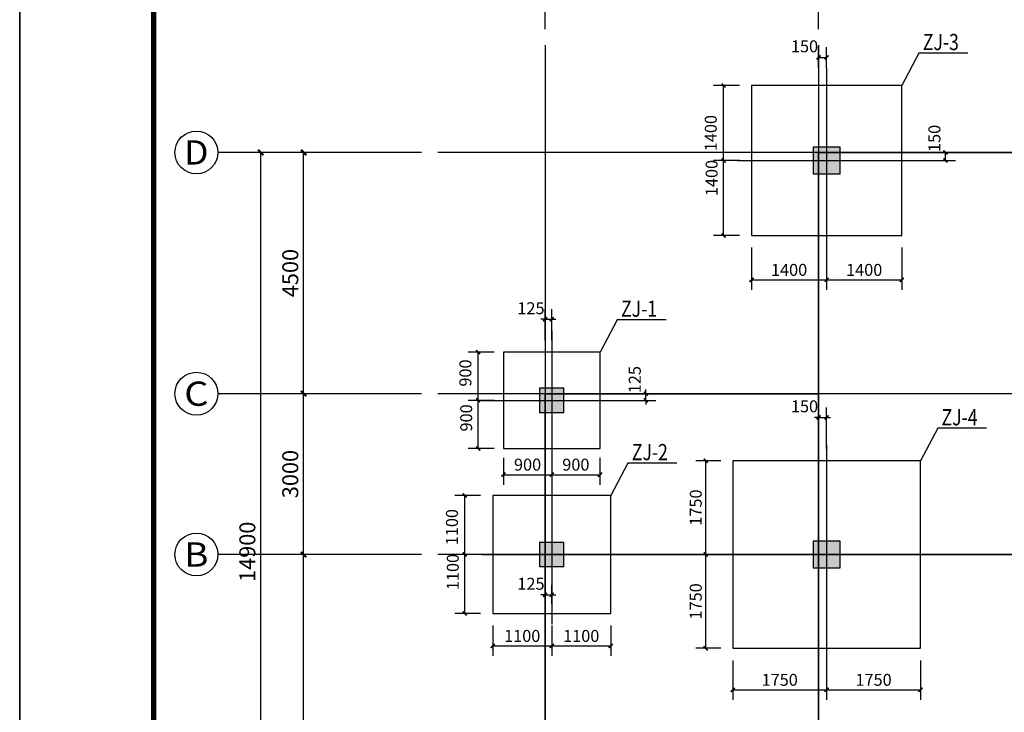
# Model space of a CAD drawing. Extents: x -18435008 to -1035410, y -2423688 to -834967.
# Drawn here: x -1219935 to -1201580, y -1439788 to -1426867 of the extents above; entities that cross this region are included whole.
import ezdxf
from ezdxf.enums import TextEntityAlignment as Align

# ---------------------------------------------------------------- set-up
doc = ezdxf.new("R2010")
doc.units = 0
doc.header["$LTSCALE"] = 1000
doc.header["$MEASUREMENT"] = 0
doc.layers.get('0').update_dxf_attribs({"linetype": 'CONTINUOUS'})
doc.layers.get('Defpoints').update_dxf_attribs({"linetype": 'CONTINUOUS'})
for name, color, linetype in [('01', 6, 'CONTINUOUS'), ('AXIS', 3, 'CONTINUOUS'), ('AXIS_TEXT', 7, 'CONTINUOUS'), ('DOTE', 1, 'CONTINUOUS'), ('PUB_DIM', 3, 'CONTINUOUS'), ('PUB_TITLE', 4, 'CONTINUOUS'), ('图名文字', 2, 'CONTINUOUS'), ('承台', 150, 'CONTINUOUS'), ('柱', 2, 'CONTINUOUS'), ('柱填充', 252, 'CONTINUOUS'), ('桩心线', 30, 'CONTINUOUS')]:
    doc.layers.add(name, color=color, linetype=linetype)
doc.styles.add('-仿宋_GB2312', font='txt', dxfattribs={"width": 0.8})
doc.styles.add('_TCH_AXIS', font='COMPLEX', dxfattribs={"bigfont": 'GBCBIG'})
doc.styles.add('_TCH_DIM_T3', font='SIMPLEX', dxfattribs={"width": 0.705882, "bigfont": 'GBCBIG'})
doc.dimstyles.new('_TCH_ARCH&&100', dxfattribs={"dimtxt": 297.5, "dimasz": 100, "dimexe": 250, "dimexo": 300, "dimgap": 100, "dimtad": 1, "dimdec": 0, "dimzin": 0, "dimdsep": 46, "dimtxsty": '_TCH_DIM_T3', "dimblk": 'ARCHTICK', "dimcen": 0.09, "dimclrt": 7, "dimazin": 2, "dimtfac": 1, "dimtdec": 0, "dimtix": 1, "dimtmove": 2, "dimatfit": 3, "dimfxl": 0, "dimtolj": 1, "dimtzin": 0, "dimarcsym": 0})
doc.dimstyles.new('_TCH_ARCH&&75', dxfattribs={"dimtxt": 223.125, "dimasz": 75, "dimexe": 187.5, "dimexo": 225, "dimgap": 75, "dimtad": 1, "dimdec": 0, "dimzin": 0, "dimdsep": 46, "dimtxsty": '_TCH_DIM_T3', "dimblk": 'ARCHTICK', "dimcen": 0.09, "dimclrt": 7, "dimazin": 2, "dimtfac": 1, "dimtdec": 0, "dimtix": 1, "dimtmove": 2, "dimatfit": 3, "dimfxl": 0, "dimtolj": 1, "dimtzin": 0, "dimarcsym": 0})

# ---------------------------------------------------------------- blocks, each defined once
blk = doc.blocks.new('_ArchTick')
at = {"color": 0, "linetype": 'ByBlock', "const_width": 0.4}
blk.add_lwpolyline([(-0.5, -0.5), (0.5, 0.5)], dxfattribs=at)
blk = doc.blocks.new('*D221')
at = {"layer": 'Defpoints', "color": 0}
for p in [(-1204892, -1434286), (-1205042, -1435094), (-1204892, -1435094)]:
    blk.add_point(p, dxfattribs=at)
at = {"layer": 'PUB_DIM', "color": 0, "lineweight": -2}
for p, q in [((-1205042, -1434869), (-1205042, -1434099)), ((-1204892, -1434869), (-1204892, -1434099)), ((-1205042, -1434286), (-1205117, -1434286)), ((-1205042, -1434286), (-1204892, -1434286)), ((-1204892, -1434286), (-1204817, -1434286))]:
    blk.add_line(p, q, dxfattribs=at)
at = {"layer": 'PUB_DIM', "color": 0, "lineweight": -2, "xscale": 75, "yscale": 75, "zscale": 75}
blk.add_blockref('_ArchTick', (-1205042, -1434286), dxfattribs=at)
at = {"layer": 'PUB_DIM', "color": 0, "lineweight": -2, "xscale": 75, "yscale": 75, "zscale": 75, "rotation": 180}
blk.add_blockref('_ArchTick', (-1204892, -1434286), dxfattribs=at)
at = {"layer": 'PUB_DIM', "color": 7, "insert": (-1205304, -1434080), "char_height": 223.1, "attachment_point": 5, "style": '_TCH_DIM_T3'}
blk.add_mtext('\\A1;150', dxfattribs=at)
blk = doc.blocks.new('*D222')
at = {"layer": 'Defpoints', "color": 0}
for p in [(-1206642, -1438594), (-1204892, -1438594), (-1204892, -1439369)]:
    blk.add_point(p, dxfattribs=at)
at = {"layer": 'PUB_DIM', "color": 0, "lineweight": -2}
for p, q in [((-1206642, -1438819), (-1206642, -1439556)), ((-1204892, -1438819), (-1204892, -1439556)), ((-1206642, -1439369), (-1204892, -1439369))]:
    blk.add_line(p, q, dxfattribs=at)
at = {"layer": 'PUB_DIM', "color": 0, "lineweight": -2, "xscale": 75, "yscale": 75, "zscale": 75, "rotation": 180}
blk.add_blockref('_ArchTick', (-1206642, -1439369), dxfattribs=at)
at = {"layer": 'PUB_DIM', "color": 0, "lineweight": -2, "xscale": 75, "yscale": 75, "zscale": 75}
blk.add_blockref('_ArchTick', (-1204892, -1439369), dxfattribs=at)
at = {"layer": 'PUB_DIM', "color": 7, "insert": (-1205767, -1439182), "char_height": 223.1, "attachment_point": 5, "style": '_TCH_DIM_T3'}
blk.add_mtext('\\A1;1750', dxfattribs=at)
blk = doc.blocks.new('*D223')
at = {"layer": 'Defpoints', "color": 0}
for p in [(-1204892, -1438594), (-1203142, -1438594), (-1203142, -1439369)]:
    blk.add_point(p, dxfattribs=at)
at = {"layer": 'PUB_DIM', "color": 0, "lineweight": -2}
for p, q in [((-1204892, -1438819), (-1204892, -1439556)), ((-1203142, -1438819), (-1203142, -1439556)), ((-1204892, -1439369), (-1203142, -1439369))]:
    blk.add_line(p, q, dxfattribs=at)
at = {"layer": 'PUB_DIM', "color": 0, "lineweight": -2, "xscale": 75, "yscale": 75, "zscale": 75, "rotation": 180}
blk.add_blockref('_ArchTick', (-1204892, -1439369), dxfattribs=at)
at = {"layer": 'PUB_DIM', "color": 0, "lineweight": -2, "xscale": 75, "yscale": 75, "zscale": 75}
blk.add_blockref('_ArchTick', (-1203142, -1439369), dxfattribs=at)
at = {"layer": 'PUB_DIM', "color": 7, "insert": (-1204017, -1439182), "char_height": 223.1, "attachment_point": 5, "style": '_TCH_DIM_T3'}
blk.add_mtext('\\A1;1750', dxfattribs=at)
blk = doc.blocks.new('*D224')
at = {"layer": 'Defpoints', "color": 0}
for p in [(-1207146, -1435094), (-1206642, -1435094), (-1206642, -1436844)]:
    blk.add_point(p, dxfattribs=at)
at = {"layer": 'PUB_DIM', "color": 0, "lineweight": -2}
for p, q in [((-1206867, -1435094), (-1207333, -1435094)), ((-1207146, -1436844), (-1207146, -1435094)), ((-1206867, -1436844), (-1207333, -1436844))]:
    blk.add_line(p, q, dxfattribs=at)
at = {"layer": 'PUB_DIM', "color": 0, "lineweight": -2, "xscale": 75, "yscale": 75, "zscale": 75}
for p, rotation in [((-1207146, -1435094), 90), ((-1207146, -1436844), 270)]:
    blk.add_blockref('_ArchTick', p, dxfattribs=dict(at, rotation=rotation))
at = {"layer": 'PUB_DIM', "color": 7, "insert": (-1207332, -1435969), "char_height": 223.1, "attachment_point": 5, "rotation": 90, "style": '_TCH_DIM_T3'}
blk.add_mtext('\\A1;1750', dxfattribs=at)
blk = doc.blocks.new('*D225')
at = {"layer": 'Defpoints', "color": 0}
for p in [(-1207146, -1436844), (-1206642, -1436844), (-1206642, -1438594)]:
    blk.add_point(p, dxfattribs=at)
at = {"layer": 'PUB_DIM', "color": 0, "lineweight": -2}
for p, q in [((-1206867, -1436844), (-1207333, -1436844)), ((-1207146, -1438594), (-1207146, -1436844)), ((-1206867, -1438594), (-1207333, -1438594))]:
    blk.add_line(p, q, dxfattribs=at)
at = {"layer": 'PUB_DIM', "color": 0, "lineweight": -2, "xscale": 75, "yscale": 75, "zscale": 75}
for p, rotation in [((-1207146, -1436844), 90), ((-1207146, -1438594), 270)]:
    blk.add_blockref('_ArchTick', p, dxfattribs=dict(at, rotation=rotation))
at = {"layer": 'PUB_DIM', "color": 7, "insert": (-1207332, -1437719), "char_height": 223.1, "attachment_point": 5, "rotation": 90, "style": '_TCH_DIM_T3'}
blk.add_mtext('\\A1;1750', dxfattribs=at)
blk = doc.blocks.new('*D232')
at = {"layer": 'Defpoints', "color": 0}
for p in [(-1203492, -1429344), (-1202677, -1429344), (-1203492, -1429494)]:
    blk.add_point(p, dxfattribs=at)
at = {"layer": 'PUB_DIM', "color": 0, "lineweight": -2}
for p, q in [((-1203267, -1429344), (-1202490, -1429344)), ((-1202677, -1429494), (-1202677, -1429344)), ((-1203267, -1429494), (-1202490, -1429494))]:
    blk.add_line(p, q, dxfattribs=at)
at = {"layer": 'PUB_DIM', "color": 0, "lineweight": -2, "xscale": 75, "yscale": 75, "zscale": 75}
for p, rotation in [((-1202677, -1429344), 90), ((-1202677, -1429494), 270)]:
    blk.add_blockref('_ArchTick', p, dxfattribs=dict(at, rotation=rotation))
at = {"layer": 'PUB_DIM', "color": 7, "insert": (-1202883, -1429082), "char_height": 223.1, "attachment_point": 5, "rotation": 90, "style": '_TCH_DIM_T3'}
blk.add_mtext('\\A1;150', dxfattribs=at)
blk = doc.blocks.new('*D233')
at = {"layer": 'Defpoints', "color": 0}
for p in [(-1204892, -1427571), (-1205042, -1427991), (-1204892, -1427991)]:
    blk.add_point(p, dxfattribs=at)
at = {"layer": 'PUB_DIM', "color": 0, "lineweight": -2}
for p, q in [((-1205042, -1427766), (-1205042, -1427383)), ((-1204892, -1427766), (-1204892, -1427383)), ((-1205042, -1427571), (-1204892, -1427571))]:
    blk.add_line(p, q, dxfattribs=at)
at = {"layer": 'PUB_DIM', "color": 0, "lineweight": -2, "xscale": 75, "yscale": 75, "zscale": 75, "rotation": 180}
blk.add_blockref('_ArchTick', (-1205042, -1427571), dxfattribs=at)
at = {"layer": 'PUB_DIM', "color": 0, "lineweight": -2, "xscale": 75, "yscale": 75, "zscale": 75}
blk.add_blockref('_ArchTick', (-1204892, -1427571), dxfattribs=at)
at = {"layer": 'PUB_DIM', "color": 7, "insert": (-1205304, -1427364), "char_height": 223.1, "attachment_point": 5, "style": '_TCH_DIM_T3'}
blk.add_mtext('\\A1;150', dxfattribs=at)
blk = doc.blocks.new('*D234')
at = {"layer": 'Defpoints', "color": 0}
for p in [(-1206292, -1430894), (-1204892, -1430894), (-1204892, -1431721)]:
    blk.add_point(p, dxfattribs=at)
at = {"layer": 'PUB_DIM', "color": 0, "lineweight": -2}
for p, q in [((-1206292, -1431119), (-1206292, -1431909)), ((-1204892, -1431119), (-1204892, -1431909)), ((-1206292, -1431721), (-1204892, -1431721))]:
    blk.add_line(p, q, dxfattribs=at)
at = {"layer": 'PUB_DIM', "color": 0, "lineweight": -2, "xscale": 75, "yscale": 75, "zscale": 75, "rotation": 180}
blk.add_blockref('_ArchTick', (-1206292, -1431721), dxfattribs=at)
at = {"layer": 'PUB_DIM', "color": 0, "lineweight": -2, "xscale": 75, "yscale": 75, "zscale": 75}
blk.add_blockref('_ArchTick', (-1204892, -1431721), dxfattribs=at)
at = {"layer": 'PUB_DIM', "color": 7, "insert": (-1205592, -1431535), "char_height": 223.1, "attachment_point": 5, "style": '_TCH_DIM_T3'}
blk.add_mtext('\\A1;1400', dxfattribs=at)
blk = doc.blocks.new('*D235')
at = {"layer": 'Defpoints', "color": 0}
for p in [(-1204892, -1430894), (-1203492, -1430894), (-1203492, -1431721)]:
    blk.add_point(p, dxfattribs=at)
at = {"layer": 'PUB_DIM', "color": 0, "lineweight": -2}
for p, q in [((-1204892, -1431119), (-1204892, -1431909)), ((-1203492, -1431119), (-1203492, -1431909)), ((-1204892, -1431721), (-1203492, -1431721))]:
    blk.add_line(p, q, dxfattribs=at)
at = {"layer": 'PUB_DIM', "color": 0, "lineweight": -2, "xscale": 75, "yscale": 75, "zscale": 75, "rotation": 180}
blk.add_blockref('_ArchTick', (-1204892, -1431721), dxfattribs=at)
at = {"layer": 'PUB_DIM', "color": 0, "lineweight": -2, "xscale": 75, "yscale": 75, "zscale": 75}
blk.add_blockref('_ArchTick', (-1203492, -1431721), dxfattribs=at)
at = {"layer": 'PUB_DIM', "color": 7, "insert": (-1204192, -1431535), "char_height": 223.1, "attachment_point": 5, "style": '_TCH_DIM_T3'}
blk.add_mtext('\\A1;1400', dxfattribs=at)
blk = doc.blocks.new('*D236')
at = {"layer": 'Defpoints', "color": 0}
for p in [(-1206813, -1428094), (-1206292, -1428094), (-1206292, -1429494)]:
    blk.add_point(p, dxfattribs=at)
at = {"layer": 'PUB_DIM', "color": 0, "lineweight": -2}
for p, q in [((-1206517, -1428094), (-1207000, -1428094)), ((-1206813, -1429494), (-1206813, -1428094)), ((-1206517, -1429494), (-1207000, -1429494))]:
    blk.add_line(p, q, dxfattribs=at)
at = {"layer": 'PUB_DIM', "color": 0, "lineweight": -2, "xscale": 75, "yscale": 75, "zscale": 75}
for p, rotation in [((-1206813, -1428094), 90), ((-1206813, -1429494), 270)]:
    blk.add_blockref('_ArchTick', p, dxfattribs=dict(at, rotation=rotation))
at = {"layer": 'PUB_DIM', "color": 7, "insert": (-1207052, -1428984), "char_height": 223.1, "attachment_point": 5, "rotation": 90, "style": '_TCH_DIM_T3'}
blk.add_mtext('\\A1;1400', dxfattribs=at)
blk = doc.blocks.new('*D237')
at = {"layer": 'Defpoints', "color": 0}
for p in [(-1206813, -1429494), (-1206292, -1429494), (-1206292, -1430894)]:
    blk.add_point(p, dxfattribs=at)
at = {"layer": 'PUB_DIM', "color": 0, "lineweight": -2}
for p, q in [((-1206517, -1429494), (-1207000, -1429494)), ((-1206813, -1430894), (-1206813, -1429494)), ((-1206517, -1430894), (-1207000, -1430894))]:
    blk.add_line(p, q, dxfattribs=at)
at = {"layer": 'PUB_DIM', "color": 0, "lineweight": -2, "xscale": 75, "yscale": 75, "zscale": 75}
for p, rotation in [((-1206813, -1429494), 90), ((-1206813, -1430894), 270)]:
    blk.add_blockref('_ArchTick', p, dxfattribs=dict(at, rotation=rotation))
at = {"layer": 'PUB_DIM', "color": 7, "insert": (-1207036, -1429821), "char_height": 223.1, "attachment_point": 5, "rotation": 90, "style": '_TCH_DIM_T3'}
blk.add_mtext('\\A1;1400', dxfattribs=at)
blk = doc.blocks.new('*D238')
at = {"layer": 'Defpoints', "color": 0}
for p in [(-1210017, -1437596), (-1210142, -1437992), (-1210017, -1437992)]:
    blk.add_point(p, dxfattribs=at)
at = {"layer": 'PUB_DIM', "color": 0, "lineweight": -2}
for p, q in [((-1210142, -1437767), (-1210142, -1437409)), ((-1210017, -1437767), (-1210017, -1437409)), ((-1210142, -1437596), (-1210217, -1437596)), ((-1210142, -1437596), (-1210017, -1437596)), ((-1210017, -1437596), (-1209942, -1437596))]:
    blk.add_line(p, q, dxfattribs=at)
at = {"layer": 'PUB_DIM', "color": 0, "lineweight": -2, "xscale": 75, "yscale": 75, "zscale": 75}
blk.add_blockref('_ArchTick', (-1210142, -1437596), dxfattribs=at)
at = {"layer": 'PUB_DIM', "color": 0, "lineweight": -2, "xscale": 75, "yscale": 75, "zscale": 75, "rotation": 180}
blk.add_blockref('_ArchTick', (-1210017, -1437596), dxfattribs=at)
at = {"layer": 'PUB_DIM', "color": 7, "insert": (-1210404, -1437390), "char_height": 223.1, "attachment_point": 5, "style": '_TCH_DIM_T3'}
blk.add_mtext('\\A1;125', dxfattribs=at)
blk = doc.blocks.new('*D254')
at = {"layer": 'Defpoints', "color": 0}
for p in [(-1211117, -1437944), (-1210017, -1437944), (-1210017, -1438550)]:
    blk.add_point(p, dxfattribs=at)
at = {"layer": 'PUB_DIM', "color": 0, "lineweight": -2}
for p, q in [((-1211117, -1438169), (-1211117, -1438737)), ((-1210017, -1438169), (-1210017, -1438737)), ((-1211117, -1438550), (-1210017, -1438550))]:
    blk.add_line(p, q, dxfattribs=at)
at = {"layer": 'PUB_DIM', "color": 0, "lineweight": -2, "xscale": 75, "yscale": 75, "zscale": 75, "rotation": 180}
blk.add_blockref('_ArchTick', (-1211117, -1438550), dxfattribs=at)
at = {"layer": 'PUB_DIM', "color": 0, "lineweight": -2, "xscale": 75, "yscale": 75, "zscale": 75}
blk.add_blockref('_ArchTick', (-1210017, -1438550), dxfattribs=at)
at = {"layer": 'PUB_DIM', "color": 7, "insert": (-1210567, -1438363), "char_height": 223.1, "attachment_point": 5, "style": '_TCH_DIM_T3'}
blk.add_mtext('\\A1;1100', dxfattribs=at)
blk = doc.blocks.new('*D255')
at = {"layer": 'Defpoints', "color": 0}
for p in [(-1210017, -1437944), (-1208917, -1437944), (-1208917, -1438550)]:
    blk.add_point(p, dxfattribs=at)
at = {"layer": 'PUB_DIM', "color": 0, "lineweight": -2}
for p, q in [((-1210017, -1438169), (-1210017, -1438737)), ((-1208917, -1438169), (-1208917, -1438737)), ((-1210017, -1438550), (-1208917, -1438550))]:
    blk.add_line(p, q, dxfattribs=at)
at = {"layer": 'PUB_DIM', "color": 0, "lineweight": -2, "xscale": 75, "yscale": 75, "zscale": 75, "rotation": 180}
blk.add_blockref('_ArchTick', (-1210017, -1438550), dxfattribs=at)
at = {"layer": 'PUB_DIM', "color": 0, "lineweight": -2, "xscale": 75, "yscale": 75, "zscale": 75}
blk.add_blockref('_ArchTick', (-1208917, -1438550), dxfattribs=at)
at = {"layer": 'PUB_DIM', "color": 7, "insert": (-1209467, -1438363), "char_height": 223.1, "attachment_point": 5, "style": '_TCH_DIM_T3'}
blk.add_mtext('\\A1;1100', dxfattribs=at)
blk = doc.blocks.new('*D256')
at = {"layer": 'Defpoints', "color": 0}
for p in [(-1211638, -1435744), (-1211117, -1435744), (-1211117, -1436844)]:
    blk.add_point(p, dxfattribs=at)
at = {"layer": 'PUB_DIM', "color": 0, "lineweight": -2}
for p, q in [((-1211342, -1435744), (-1211825, -1435744)), ((-1211638, -1436844), (-1211638, -1435744)), ((-1211342, -1436844), (-1211825, -1436844))]:
    blk.add_line(p, q, dxfattribs=at)
at = {"layer": 'PUB_DIM', "color": 0, "lineweight": -2, "xscale": 75, "yscale": 75, "zscale": 75}
for p, rotation in [((-1211638, -1435744), 90), ((-1211638, -1436844), 270)]:
    blk.add_blockref('_ArchTick', p, dxfattribs=dict(at, rotation=rotation))
at = {"layer": 'PUB_DIM', "color": 7, "insert": (-1211877, -1436334), "char_height": 223.1, "attachment_point": 5, "rotation": 90, "style": '_TCH_DIM_T3'}
blk.add_mtext('\\A1;1100', dxfattribs=at)
blk = doc.blocks.new('*D257')
at = {"layer": 'Defpoints', "color": 0}
for p in [(-1211638, -1436844), (-1211117, -1436844), (-1211117, -1437944)]:
    blk.add_point(p, dxfattribs=at)
at = {"layer": 'PUB_DIM', "color": 0, "lineweight": -2}
for p, q in [((-1211342, -1436844), (-1211825, -1436844)), ((-1211638, -1437944), (-1211638, -1436844)), ((-1211342, -1437944), (-1211825, -1437944))]:
    blk.add_line(p, q, dxfattribs=at)
at = {"layer": 'PUB_DIM', "color": 0, "lineweight": -2, "xscale": 75, "yscale": 75, "zscale": 75}
for p, rotation in [((-1211638, -1436844), 90), ((-1211638, -1437944), 270)]:
    blk.add_blockref('_ArchTick', p, dxfattribs=dict(at, rotation=rotation))
at = {"layer": 'PUB_DIM', "color": 7, "insert": (-1211861, -1437171), "char_height": 223.1, "attachment_point": 5, "rotation": 90, "style": '_TCH_DIM_T3'}
blk.add_mtext('\\A1;1100', dxfattribs=at)
blk = doc.blocks.new('*D264')
at = {"layer": 'Defpoints', "color": 0}
for p in [(-1209117, -1433844), (-1208262, -1433844), (-1209117, -1433969)]:
    blk.add_point(p, dxfattribs=at)
at = {"layer": 'PUB_DIM', "color": 0, "lineweight": -2}
for p, q in [((-1208892, -1433844), (-1208074, -1433844)), ((-1208262, -1433844), (-1208262, -1433769)), ((-1208262, -1433969), (-1208262, -1433844)), ((-1208892, -1433969), (-1208074, -1433969)), ((-1208262, -1433969), (-1208262, -1434044))]:
    blk.add_line(p, q, dxfattribs=at)
at = {"layer": 'PUB_DIM', "color": 0, "lineweight": -2, "xscale": 75, "yscale": 75, "zscale": 75}
for p, rotation in [((-1208262, -1433844), 270), ((-1208262, -1433969), 90)]:
    blk.add_blockref('_ArchTick', p, dxfattribs=dict(at, rotation=rotation))
at = {"layer": 'PUB_DIM', "color": 7, "insert": (-1208468, -1433582), "char_height": 223.1, "attachment_point": 5, "rotation": 90, "style": '_TCH_DIM_T3'}
blk.add_mtext('\\A1;125', dxfattribs=at)
blk = doc.blocks.new('*D265')
at = {"layer": 'Defpoints', "color": 0}
for p in [(-1210017, -1432457), (-1210142, -1433069), (-1210017, -1433069)]:
    blk.add_point(p, dxfattribs=at)
at = {"layer": 'PUB_DIM', "color": 0, "lineweight": -2}
for p, q in [((-1210142, -1432844), (-1210142, -1432269)), ((-1210017, -1432844), (-1210017, -1432269)), ((-1210142, -1432457), (-1210217, -1432457)), ((-1210142, -1432457), (-1210017, -1432457)), ((-1210017, -1432457), (-1209942, -1432457))]:
    blk.add_line(p, q, dxfattribs=at)
at = {"layer": 'PUB_DIM', "color": 0, "lineweight": -2, "xscale": 75, "yscale": 75, "zscale": 75}
blk.add_blockref('_ArchTick', (-1210142, -1432457), dxfattribs=at)
at = {"layer": 'PUB_DIM', "color": 0, "lineweight": -2, "xscale": 75, "yscale": 75, "zscale": 75, "rotation": 180}
blk.add_blockref('_ArchTick', (-1210017, -1432457), dxfattribs=at)
at = {"layer": 'PUB_DIM', "color": 7, "insert": (-1210404, -1432250), "char_height": 223.1, "attachment_point": 5, "style": '_TCH_DIM_T3'}
blk.add_mtext('\\A1;125', dxfattribs=at)
blk = doc.blocks.new('*D266')
at = {"layer": 'Defpoints', "color": 0}
for p in [(-1210917, -1434819), (-1210017, -1434819), (-1210017, -1435355)]:
    blk.add_point(p, dxfattribs=at)
at = {"layer": 'PUB_DIM', "color": 0, "lineweight": -2}
for p, q in [((-1210917, -1435044), (-1210917, -1435542)), ((-1210017, -1435044), (-1210017, -1435542)), ((-1210917, -1435355), (-1210017, -1435355))]:
    blk.add_line(p, q, dxfattribs=at)
at = {"layer": 'PUB_DIM', "color": 0, "lineweight": -2, "xscale": 75, "yscale": 75, "zscale": 75, "rotation": 180}
blk.add_blockref('_ArchTick', (-1210917, -1435355), dxfattribs=at)
at = {"layer": 'PUB_DIM', "color": 0, "lineweight": -2, "xscale": 75, "yscale": 75, "zscale": 75}
blk.add_blockref('_ArchTick', (-1210017, -1435355), dxfattribs=at)
at = {"layer": 'PUB_DIM', "color": 7, "insert": (-1210467, -1435168), "char_height": 223.1, "attachment_point": 5, "style": '_TCH_DIM_T3'}
blk.add_mtext('\\A1;900', dxfattribs=at)
blk = doc.blocks.new('*D267')
at = {"layer": 'Defpoints', "color": 0}
for p in [(-1210017, -1434819), (-1209117, -1434819), (-1209117, -1435355)]:
    blk.add_point(p, dxfattribs=at)
at = {"layer": 'PUB_DIM', "color": 0, "lineweight": -2}
for p, q in [((-1210017, -1435044), (-1210017, -1435542)), ((-1209117, -1435044), (-1209117, -1435542)), ((-1210017, -1435355), (-1209117, -1435355))]:
    blk.add_line(p, q, dxfattribs=at)
at = {"layer": 'PUB_DIM', "color": 0, "lineweight": -2, "xscale": 75, "yscale": 75, "zscale": 75, "rotation": 180}
blk.add_blockref('_ArchTick', (-1210017, -1435355), dxfattribs=at)
at = {"layer": 'PUB_DIM', "color": 0, "lineweight": -2, "xscale": 75, "yscale": 75, "zscale": 75}
blk.add_blockref('_ArchTick', (-1209117, -1435355), dxfattribs=at)
at = {"layer": 'PUB_DIM', "color": 7, "insert": (-1209567, -1435168), "char_height": 223.1, "attachment_point": 5, "style": '_TCH_DIM_T3'}
blk.add_mtext('\\A1;900', dxfattribs=at)
blk = doc.blocks.new('*D268')
at = {"layer": 'Defpoints', "color": 0}
for p in [(-1211388, -1433069), (-1210867, -1433069), (-1210867, -1433969)]:
    blk.add_point(p, dxfattribs=at)
at = {"layer": 'PUB_DIM', "color": 0, "lineweight": -2}
for p, q in [((-1211092, -1433069), (-1211575, -1433069)), ((-1211388, -1433969), (-1211388, -1433069)), ((-1211092, -1433969), (-1211575, -1433969))]:
    blk.add_line(p, q, dxfattribs=at)
at = {"layer": 'PUB_DIM', "color": 0, "lineweight": -2, "xscale": 75, "yscale": 75, "zscale": 75}
for p, rotation in [((-1211388, -1433069), 90), ((-1211388, -1433969), 270)]:
    blk.add_blockref('_ArchTick', p, dxfattribs=dict(at, rotation=rotation))
at = {"layer": 'PUB_DIM', "color": 7, "insert": (-1211627, -1433459), "char_height": 223.1, "attachment_point": 5, "rotation": 90, "style": '_TCH_DIM_T3'}
blk.add_mtext('\\A1;900', dxfattribs=at)
blk = doc.blocks.new('*D269')
at = {"layer": 'Defpoints', "color": 0}
for p in [(-1211388, -1433969), (-1210867, -1433969), (-1210867, -1434869)]:
    blk.add_point(p, dxfattribs=at)
at = {"layer": 'PUB_DIM', "color": 0, "lineweight": -2}
for p, q in [((-1211092, -1433969), (-1211575, -1433969)), ((-1211388, -1434869), (-1211388, -1433969)), ((-1211092, -1434869), (-1211575, -1434869))]:
    blk.add_line(p, q, dxfattribs=at)
at = {"layer": 'PUB_DIM', "color": 0, "lineweight": -2, "xscale": 75, "yscale": 75, "zscale": 75}
for p, rotation in [((-1211388, -1433969), 90), ((-1211388, -1434869), 270)]:
    blk.add_blockref('_ArchTick', p, dxfattribs=dict(at, rotation=rotation))
at = {"layer": 'PUB_DIM', "color": 7, "insert": (-1211611, -1434296), "char_height": 223.1, "attachment_point": 5, "rotation": 90, "style": '_TCH_DIM_T3'}
blk.add_mtext('\\A1;900', dxfattribs=at)
blk = doc.blocks.new('*D380')
at = {"layer": 'AXIS', "color": 0, "lineweight": -2}
for p, q in [((-1212442, -1436844), (-1214892, -1436844)), ((-1214642, -1444244), (-1214642, -1436844)), ((-1212442, -1444244), (-1214892, -1444244))]:
    blk.add_line(p, q, dxfattribs=at)
at = {"layer": 'Defpoints', "color": 0}
for p in [(-1214642, -1436844), (-1212142, -1436844), (-1212142, -1444244)]:
    blk.add_point(p, dxfattribs=at)
at = {"layer": 'AXIS', "color": 0, "lineweight": -2, "xscale": 100, "yscale": 100, "zscale": 100}
for p, rotation in [((-1214642, -1436844), 90), ((-1214642, -1444244), 270)]:
    blk.add_blockref('_ArchTick', p, dxfattribs=dict(at, rotation=rotation))
at = {"layer": 'AXIS', "color": 7, "insert": (-1214891, -1440544), "char_height": 297.5, "attachment_point": 5, "rotation": 90, "style": '_TCH_DIM_T3'}
blk.add_mtext('\\A1;7400', dxfattribs=at)
blk = doc.blocks.new('*D381')
at = {"layer": 'AXIS', "color": 0, "lineweight": -2}
for p, q in [((-1212442, -1433844), (-1214892, -1433844)), ((-1214642, -1436844), (-1214642, -1433844)), ((-1212442, -1436844), (-1214892, -1436844))]:
    blk.add_line(p, q, dxfattribs=at)
at = {"layer": 'Defpoints', "color": 0}
for p in [(-1214642, -1433844), (-1212142, -1433844), (-1212142, -1436844)]:
    blk.add_point(p, dxfattribs=at)
at = {"layer": 'AXIS', "color": 0, "lineweight": -2, "xscale": 100, "yscale": 100, "zscale": 100}
for p, rotation in [((-1214642, -1433844), 90), ((-1214642, -1436844), 270)]:
    blk.add_blockref('_ArchTick', p, dxfattribs=dict(at, rotation=rotation))
at = {"layer": 'AXIS', "color": 7, "insert": (-1214891, -1435344), "char_height": 297.5, "attachment_point": 5, "rotation": 90, "style": '_TCH_DIM_T3'}
blk.add_mtext('\\A1;3000', dxfattribs=at)
blk = doc.blocks.new('*D382')
at = {"layer": 'AXIS', "color": 0, "lineweight": -2}
for p, q in [((-1212442, -1429344), (-1214892, -1429344)), ((-1214642, -1433844), (-1214642, -1429344)), ((-1212442, -1433844), (-1214892, -1433844))]:
    blk.add_line(p, q, dxfattribs=at)
at = {"layer": 'Defpoints', "color": 0}
for p in [(-1214642, -1429344), (-1212142, -1429344), (-1212142, -1433844)]:
    blk.add_point(p, dxfattribs=at)
at = {"layer": 'AXIS', "color": 0, "lineweight": -2, "xscale": 100, "yscale": 100, "zscale": 100}
for p, rotation in [((-1214642, -1429344), 90), ((-1214642, -1433844), 270)]:
    blk.add_blockref('_ArchTick', p, dxfattribs=dict(at, rotation=rotation))
at = {"layer": 'AXIS', "color": 7, "insert": (-1214891, -1431594), "char_height": 297.5, "attachment_point": 5, "rotation": 90, "style": '_TCH_DIM_T3'}
blk.add_mtext('\\A1;4500', dxfattribs=at)
blk = doc.blocks.new('*D383')
at = {"layer": 'AXIS', "color": 0, "lineweight": -2}
for p, q in [((-1212442, -1429344), (-1215692, -1429344)), ((-1215442, -1444244), (-1215442, -1429344)), ((-1212442, -1444244), (-1215692, -1444244))]:
    blk.add_line(p, q, dxfattribs=at)
at = {"layer": 'Defpoints', "color": 0}
for p in [(-1215442, -1429344), (-1212142, -1429344), (-1212142, -1444244)]:
    blk.add_point(p, dxfattribs=at)
at = {"layer": 'AXIS', "color": 0, "lineweight": -2, "xscale": 100, "yscale": 100, "zscale": 100}
for p, rotation in [((-1215442, -1429344), 90), ((-1215442, -1444244), 270)]:
    blk.add_blockref('_ArchTick', p, dxfattribs=dict(at, rotation=rotation))
at = {"layer": 'AXIS', "color": 7, "insert": (-1215691, -1436794), "char_height": 297.5, "attachment_point": 5, "rotation": 90, "style": '_TCH_DIM_T3'}
blk.add_mtext('\\A1;14900', dxfattribs=at)
blk = doc.blocks.new('*D392')
at = {"layer": 'AXIS', "color": 0, "lineweight": -2}
for p, q in [((-1210142, -1427044), (-1210142, -1425226)), ((-1205042, -1427044), (-1205042, -1425226)), ((-1210142, -1425476), (-1205042, -1425476))]:
    blk.add_line(p, q, dxfattribs=at)
at = {"layer": 'Defpoints', "color": 0}
for p in [(-1205042, -1425476), (-1210142, -1427344), (-1205042, -1427344)]:
    blk.add_point(p, dxfattribs=at)
at = {"layer": 'AXIS', "color": 0, "lineweight": -2, "xscale": 100, "yscale": 100, "zscale": 100, "rotation": 180}
blk.add_blockref('_ArchTick', (-1210142, -1425476), dxfattribs=at)
at = {"layer": 'AXIS', "color": 0, "lineweight": -2, "xscale": 100, "yscale": 100, "zscale": 100}
blk.add_blockref('_ArchTick', (-1205042, -1425476), dxfattribs=at)
at = {"layer": 'AXIS', "color": 7, "insert": (-1207592, -1425228), "char_height": 297.5, "attachment_point": 5, "style": '_TCH_DIM_T3'}
blk.add_mtext('\\A1;5100', dxfattribs=at)
blk = doc.blocks.new('*D393')
at = {"layer": 'AXIS', "color": 0, "lineweight": -2}
for p, q in [((-1205042, -1427044), (-1205042, -1425226)), ((-1193042, -1427044), (-1193042, -1425226)), ((-1205042, -1425476), (-1193042, -1425476))]:
    blk.add_line(p, q, dxfattribs=at)
at = {"layer": 'Defpoints', "color": 0}
for p in [(-1193042, -1425476), (-1205042, -1427344), (-1193042, -1427344)]:
    blk.add_point(p, dxfattribs=at)
at = {"layer": 'AXIS', "color": 0, "lineweight": -2, "xscale": 100, "yscale": 100, "zscale": 100, "rotation": 180}
blk.add_blockref('_ArchTick', (-1205042, -1425476), dxfattribs=at)
at = {"layer": 'AXIS', "color": 0, "lineweight": -2, "xscale": 100, "yscale": 100, "zscale": 100}
blk.add_blockref('_ArchTick', (-1193042, -1425476), dxfattribs=at)
at = {"layer": 'AXIS', "color": 7, "insert": (-1199042, -1425228), "char_height": 297.5, "attachment_point": 5, "style": '_TCH_DIM_T3'}
blk.add_mtext('\\A1;12000', dxfattribs=at)
blk = doc.blocks.new('*D395')
at = {"layer": 'AXIS', "color": 0, "lineweight": -2}
for p, q in [((-1210142, -1427044), (-1210142, -1424426)), ((-1187942, -1427044), (-1187942, -1424426)), ((-1210142, -1424676), (-1187942, -1424676))]:
    blk.add_line(p, q, dxfattribs=at)
at = {"layer": 'Defpoints', "color": 0}
for p in [(-1187942, -1424676), (-1210142, -1427344), (-1187942, -1427344)]:
    blk.add_point(p, dxfattribs=at)
at = {"layer": 'AXIS', "color": 0, "lineweight": -2, "xscale": 100, "yscale": 100, "zscale": 100, "rotation": 180}
blk.add_blockref('_ArchTick', (-1210142, -1424676), dxfattribs=at)
at = {"layer": 'AXIS', "color": 0, "lineweight": -2, "xscale": 100, "yscale": 100, "zscale": 100}
blk.add_blockref('_ArchTick', (-1187942, -1424676), dxfattribs=at)
at = {"layer": 'AXIS', "color": 7, "insert": (-1199042, -1424428), "char_height": 297.5, "attachment_point": 5, "style": '_TCH_DIM_T3'}
blk.add_mtext('\\A1;22200', dxfattribs=at)

msp = doc.modelspace()

# ---------------------------------------------------------------- hatches: boundary and pattern name
at = {"layer": '柱填充'}
h = msp.add_hatch(color=256, dxfattribs=at)
h.paths.add_polyline_path([(-1187841.8, -1444469.1), (-1187841.8, -1444019.1), (-1188291.8, -1444019.1), (-1188291.8, -1444469.1)])
h.paths.add_polyline_path([(-1187841.8, -1437069.1), (-1187841.8, -1436619.1), (-1188291.8, -1436619.1), (-1188291.8, -1437069.1)])
h.paths.add_polyline_path([(-1209791.8, -1444469.1), (-1209791.8, -1444019.1), (-1210241.8, -1444019.1), (-1210241.8, -1444469.1)])
h.paths.add_polyline_path([(-1209791.8, -1437069.1), (-1209791.8, -1436619.1), (-1210241.8, -1436619.1), (-1210241.8, -1437069.1)])
h.paths.add_polyline_path([(-1187841.8, -1434194.1), (-1187841.8, -1433744.1), (-1188291.8, -1433744.1), (-1188291.8, -1434194.1)])
h.paths.add_polyline_path([(-1192941.8, -1429744.1), (-1192941.8, -1429244.1), (-1193441.8, -1429244.1), (-1193441.8, -1429744.1)])
h.paths.add_polyline_path([(-1192941.8, -1437094.1), (-1192941.8, -1436594.1), (-1193441.8, -1436594.1), (-1193441.8, -1437094.1)])
h.paths.add_polyline_path([(-1192941.8, -1444494.1), (-1192941.8, -1443994.1), (-1193441.8, -1443994.1), (-1193441.8, -1444494.1)])
h.paths.add_polyline_path([(-1204641.8, -1429744.1), (-1204641.8, -1429244.1), (-1205141.8, -1429244.1), (-1205141.8, -1429744.1)])
h.paths.add_polyline_path([(-1204641.8, -1437094.1), (-1204641.8, -1436594.1), (-1205141.8, -1436594.1), (-1205141.8, -1437094.1)])
h.paths.add_polyline_path([(-1204641.8, -1444494.1), (-1204641.8, -1443994.1), (-1205141.8, -1443994.1), (-1205141.8, -1444494.1)])
h.paths.add_polyline_path([(-1209791.8, -1434194.1), (-1209791.8, -1433744.1), (-1210241.8, -1433744.1), (-1210241.8, -1434194.1)])

# ---------------------------------------------------------------- linework, layer by layer
at = {"layer": '01'}
for p, q in [((-1219935.2, -1462707), (-1219935.2, -1166206.3)), ((-1210016.8, -1436619.1), (-1210016.8, -1437069.1))]:
    msp.add_line(p, q, dxfattribs=at)
at = {"layer": 'AXIS'}
for p, q in [((-1213666.8, -1429344.1), (-1216241.8, -1429344.1)), ((-1213666.8, -1433844.1), (-1216241.8, -1433844.1)), ((-1213666.8, -1436844.1), (-1216241.8, -1436844.1))]:
    msp.add_line(p, q, dxfattribs=at)
for centre in [(-1216641.8, -1429344.1), (-1216641.8, -1433844.1), (-1216641.8, -1436844.1)]:
    msp.add_circle(centre, 400, dxfattribs=at)
at = {"layer": 'DOTE'}
for p, q in [((-1210141.8, -1427344.1), (-1210141.8, -1445928.2)), ((-1205041.8, -1427344.1), (-1205041.8, -1445928.2)), ((-1185941.8, -1429344.1), (-1212141.8, -1429344.1)), ((-1205041.8, -1446244.1), (-1205041.8, -1429344.1)), ((-1205041.8, -1429344.1), (-1193041.8, -1429344.1)), ((-1185941.8, -1433844.1), (-1212141.8, -1433844.1)), ((-1210141.8, -1446244.1), (-1210141.8, -1433844.1)), ((-1210141.8, -1433844.1), (-1205041.8, -1433844.1)), ((-1185941.8, -1436844.1), (-1212141.8, -1436844.1)), ((-1210141.8, -1436844.1), (-1187941.8, -1436844.1))]:
    msp.add_line(p, q, dxfattribs=at)
at = {"layer": 'PUB_TITLE'}
msp.add_lwpolyline([(-1219935.2, -1462707), (-1160535.2, -1462707), (-1160535.2, -1420707), (-1219935.2, -1420707)], close=True, dxfattribs=at)
at = {"layer": 'PUB_TITLE', "const_width": 100}
msp.add_lwpolyline([(-1217435.2, -1461707), (-1161535.2, -1461707), (-1161535.2, -1421707), (-1217435.2, -1421707)], close=True, dxfattribs=at)
at = {"layer": '图名文字'}
for points in [[(-1202261.4, -1427490.5), (-1202261.4, -1427490.5), (-1203170.3, -1427490.5), (-1203491.8, -1428094.1)], [(-1207886.4, -1432465.5), (-1207886.4, -1432465.5), (-1208795.3, -1432465.5), (-1209116.8, -1433069.1)], [(-1201911.4, -1434490.5), (-1201911.4, -1434490.5), (-1202820.3, -1434490.5), (-1203141.8, -1435094.1)], [(-1207686.4, -1435140.5), (-1207686.4, -1435140.5), (-1208595.3, -1435140.5), (-1208916.8, -1435744.1)]]:
    msp.add_lwpolyline(points, dxfattribs=at)
at = {"layer": '承台'}
for points in [[(-1203491.8, -1428094.1), (-1206291.8, -1428094.1), (-1206291.8, -1430894.1), (-1203491.8, -1430894.1)], [(-1209116.8, -1433069.1), (-1210916.8, -1433069.1), (-1210916.8, -1434869.1), (-1209116.8, -1434869.1)], [(-1203141.8, -1435094.1), (-1206641.8, -1435094.1), (-1206641.8, -1438594.1), (-1203141.8, -1438594.1)], [(-1208916.8, -1435744.1), (-1211116.8, -1435744.1), (-1211116.8, -1437944.1), (-1208916.8, -1437944.1)]]:
    msp.add_lwpolyline(points, close=True, dxfattribs=at)
at = {"layer": '柱'}
for points in [[(-1204641.8, -1429744.1), (-1204641.8, -1429244.1), (-1205141.8, -1429244.1), (-1205141.8, -1429744.1)], [(-1209791.8, -1434194.1), (-1209791.8, -1433744.1), (-1210241.8, -1433744.1), (-1210241.8, -1434194.1)], [(-1209791.8, -1437069.1), (-1209791.8, -1436619.1), (-1210241.8, -1436619.1), (-1210241.8, -1437069.1)], [(-1204641.8, -1437094.1), (-1204641.8, -1436594.1), (-1205141.8, -1436594.1), (-1205141.8, -1437094.1)]]:
    msp.add_lwpolyline(points, close=True, dxfattribs=at)
at = {"layer": '桩心线'}
for p, q in [((-1204891.8, -1427766), (-1204891.8, -1431119.1)), ((-1206556.4, -1429494.1), (-1203227.2, -1429494.1)), ((-1210016.8, -1432669.1), (-1210016.8, -1435269.1)), ((-1211316.8, -1433969.1), (-1208716.8, -1433969.1)), ((-1204891.8, -1434800.1), (-1204891.8, -1438888.2)), ((-1210016.8, -1435544.1), (-1210016.8, -1438144.1)), ((-1211316.8, -1436844.1), (-1208716.8, -1436844.1)), ((-1206997.6, -1436844.1), (-1202786.1, -1436844.1))]:
    msp.add_line(p, q, dxfattribs=at)

# ---------------------------------------------------------------- texts
at = {"layer": 'AXIS_TEXT', "style": '_TCH_AXIS'}
for s, width, p, p2 in [('D', 1.235294, (-1216868.1, -1429570.4), (-1216415.5, -1429570.4)), ('C', 1.4, (-1216868.1, -1434070.4), (-1216415.5, -1434070.4)), ('B', 1.235294, (-1216868.1, -1437070.4), (-1216415.5, -1437070.4))]:
    msp.add_text(s, height=452.5, dxfattribs=dict(at, width=width)).set_placement(p, p2, align=Align.FIT)
at = {"layer": '图名文字', "style": '-仿宋_GB2312', "width": 0.8}
for s, p in [('ZJ-3', (-1203099.7, -1427435.1)), ('ZJ-1', (-1208724.7, -1432410.1)), ('ZJ-4', (-1202749.7, -1434435.1)), ('ZJ-2', (-1208524.7, -1435085.1))]:
    msp.add_text(s, height=302.11, dxfattribs=at).set_placement(p)

# ---------------------------------------------------------------- dimensions: what is measured, and where the dimension line sits
at = {"layer": 'AXIS'}
for p1, p2, distance, picture, middle in [((-1210141.8, -1427344.1), (-1187941.8, -1427344.1), 2667.6, '*D395', (-1199041.8, -1424427.7)), ((-1210141.8, -1427344.1), (-1205041.8, -1427344.1), 1867.6, '*D392', (-1207591.8, -1425227.7)), ((-1205041.8, -1427344.1), (-1193041.8, -1427344.1), 1867.6, '*D393', (-1199041.8, -1425227.7)), ((-1212141.8, -1444244.1), (-1212141.8, -1429344.1), 3300, '*D383', (-1215690.6, -1436794.1)), ((-1212141.8, -1433844.1), (-1212141.8, -1429344.1), 2500, '*D382', (-1214890.6, -1431594.1)), ((-1212141.8, -1436844.1), (-1212141.8, -1433844.1), 2500, '*D381', (-1214890.6, -1435344.1)), ((-1212141.8, -1444244.1), (-1212141.8, -1436844.1), 2500, '*D380', (-1214890.6, -1440544.1))]:
    dim = msp.add_aligned_dim(p1=p1, p2=p2, distance=distance, dimstyle='_TCH_ARCH&&100', dxfattribs=at)
    dim.commit()
    dim.dimension.update_dxf_attribs({"geometry": picture, "text_midpoint": middle})
at = {"layer": 'PUB_DIM'}
for base, p1, p2, angle, picture, middle in [((-1204891.8, -1427570.5), (-1205041.8, -1427991), (-1204891.8, -1427991), 0, '*D233', (-1205304.3, -1427364.3)), ((-1206812.9, -1428094.1), (-1206291.8, -1429494.1), (-1206291.8, -1428094.1), 90, '*D236', (-1207051.7, -1428984)), ((-1202677.1, -1429344.1), (-1203491.8, -1429494.1), (-1203491.8, -1429344.1), 90, '*D232', (-1202883.4, -1429081.6)), ((-1206812.9, -1429494.1), (-1206291.8, -1430894.1), (-1206291.8, -1429494.1), 90, '*D237', (-1207036.2, -1429821.1)), ((-1210016.8, -1432456.6), (-1210141.8, -1433069.1), (-1210016.8, -1433069.1), 0, '*D265', (-1210404.3, -1432250.4)), ((-1211387.9, -1433069.1), (-1210866.8, -1433969.1), (-1210866.8, -1433069.1), 90, '*D268', (-1211626.7, -1433459)), ((-1208261.9, -1433844.1), (-1209116.8, -1433969.1), (-1209116.8, -1433844.1), 90, '*D264', (-1208468.1, -1433581.6)), ((-1211387.9, -1433969.1), (-1210866.8, -1434869.1), (-1210866.8, -1433969.1), 90, '*D269', (-1211611.2, -1434296.1)), ((-1204891.8, -1434286.4), (-1205041.8, -1435094.1), (-1204891.8, -1435094.1), 0, '*D221', (-1205304.3, -1434080.1)), ((-1211637.9, -1435744.1), (-1211116.8, -1436844.1), (-1211116.8, -1435744.1), 90, '*D256', (-1211876.7, -1436334)), ((-1211637.9, -1436844.1), (-1211116.8, -1437944.1), (-1211116.8, -1436844.1), 90, '*D257', (-1211861.2, -1437171.1)), ((-1210016.8, -1437596.1), (-1210141.8, -1437992), (-1210016.8, -1437992), 0, '*D238', (-1210404.3, -1437389.8))]:
    dim = msp.add_linear_dim(base=base, p1=p1, p2=p2, angle=angle, dimstyle='_TCH_ARCH&&75', dxfattribs=at)
    dim.commit()
    dim.dimension.update_dxf_attribs({"geometry": picture, "text_midpoint": middle, "dimtype": 129})
for p1, p2, distance, picture, middle in [((-1206291.8, -1430894.1), (-1204891.8, -1430894.1), -827.1, '*D234', (-1205591.8, -1431534.7)), ((-1204891.8, -1430894.1), (-1203491.8, -1430894.1), -827.1, '*D235', (-1204191.8, -1431534.7)), ((-1210916.8, -1434819.1), (-1210016.8, -1434819.1), -535.4, '*D266', (-1210466.8, -1435168)), ((-1210016.8, -1434819.1), (-1209116.8, -1434819.1), -535.4, '*D267', (-1209566.8, -1435168)), ((-1206641.8, -1436844.1), (-1206641.8, -1435094.1), 503.7, '*D224', (-1207332.1, -1435969.1)), ((-1206641.8, -1438594.1), (-1206641.8, -1436844.1), 503.7, '*D225', (-1207332.1, -1437719.1)), ((-1211116.8, -1437944.1), (-1210016.8, -1437944.1), -605.7, '*D254', (-1210566.8, -1438363.3)), ((-1210016.8, -1437944.1), (-1208916.8, -1437944.1), -605.7, '*D255', (-1209466.8, -1438363.3)), ((-1206641.8, -1438594.1), (-1204891.8, -1438594.1), -774.6, '*D222', (-1205766.8, -1439182.2)), ((-1204891.8, -1438594.1), (-1203141.8, -1438594.1), -774.6, '*D223', (-1204016.8, -1439182.2))]:
    dim = msp.add_aligned_dim(p1=p1, p2=p2, distance=distance, dimstyle='_TCH_ARCH&&75', dxfattribs=at)
    dim.commit()
    dim.dimension.update_dxf_attribs({"geometry": picture, "text_midpoint": middle})

doc.saveas('drawing.dxf')
